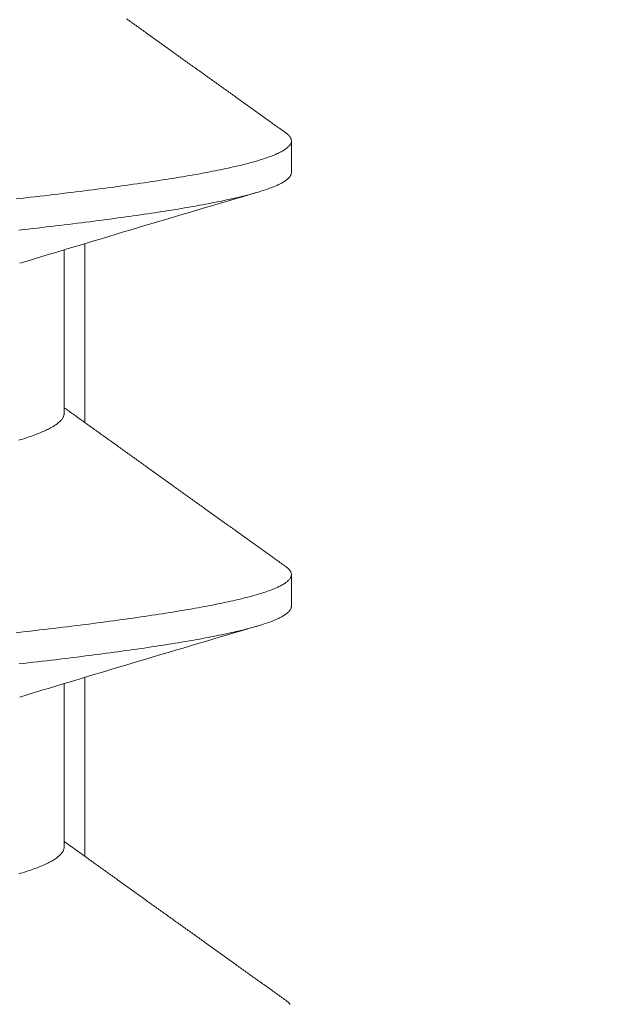
# Model space of a CAD drawing. Units: inches. Extents: x 70392 to 71800, y -56995 to -55996.
# Drawn here: x 71391 to 71394, y -56178 to -56173 of the extents above; entities that cross this region are included whole.
import ezdxf

# ---------------------------------------------------------------- set-up
doc = ezdxf.new("R2010")
doc.units = ezdxf.units.IN
doc.header["$LTSCALE"] = 50
doc.header["$MEASUREMENT"] = 0
doc.layers.add('AM_VIS', color=7, linetype='Continuous', lineweight=30)
doc.layers.add('RIso', color=7, linetype='Continuous')
doc.styles.get("Standard").update_dxf_attribs({"font": 'arial.ttf'})
doc.dimstyles.new('NORMAL', dxfattribs={"dimtxt": 10, "dimasz": 5, "dimexe": 0.18, "dimexo": 0.0625, "dimgap": 0.09, "dimtad": 0, "dimtih": 1, "dimtoh": 1, "dimdec": 0, "dimzin": 0, "dimdsep": 46, "dimtxsty": 'Standard', "dimcen": 0.09, "dimadec": 0, "dimazin": 0, "dimtfac": 1, "dimtdec": 0, "dimtofl": 0, "dimtmove": 0, "dimatfit": 3, "dimfxl": 1, "dimtolj": 1, "dimtzin": 0, "dimarcsym": 0})

# ---------------------------------------------------------------- blocks, each defined once
blk = doc.blocks.new('*D522')
at = {"layer": 'Defpoints', "color": 0, "lineweight": 0, "ltscale": 0.1, "transparency": 16777216}
for p in [(71348.6787, -56174.3512), (71512.5581, -56187.6678), (71512.5581, -56242.1311)]:
    blk.add_point(p, dxfattribs=at)
at = {"layer": 'RIso', "color": 0, "lineweight": -2, "ltscale": 0.1, "transparency": 16777216}
for p, q in [((71348.6787, -56174.4137), (71348.6787, -56242.3111)), ((71512.5581, -56187.7303), (71512.5581, -56242.3111)), ((71353.6787, -56242.1311), (71419.9725, -56242.1311)), ((71507.5581, -56242.1311), (71441.2644, -56242.1311))]:
    blk.add_line(p, q, dxfattribs=at)
at = {"layer": 'RIso', "color": 0, "lineweight": 0, "ltscale": 0.1, "transparency": 16777216}
for points in [[(71353.6787, -56241.2977), (71353.6787, -56242.9644), (71348.6787, -56242.1311)], [(71507.5581, -56241.2977), (71507.5581, -56242.9644), (71512.5581, -56242.1311)]]:
    blk.add_solid(points, dxfattribs=at)
at = {"layer": 'RIso', "color": 0, "lineweight": 0, "ltscale": 0.1, "transparency": 16777216, "insert": (71430.6184, -56242.1311), "char_height": 10, "attachment_point": 5}
blk.add_mtext('\\A1;164', dxfattribs=at)

msp = doc.modelspace()

# ---------------------------------------------------------------- linework, layer by layer
at = {"layer": 'AM_VIS', "lineweight": 0}
for p, q in [((71392.6783, -56173.8327), (71392.6783, -56173.9855)), ((71391.6783, -56174.33), (71391.6783, -56175.1963)), ((71391.5783, -56175.1512), (71391.5783, -56174.3602)), ((71392.6783, -56175.9327), (71392.6783, -56176.0855)), ((71391.6783, -56176.43), (71391.6783, -56177.2963)), ((71391.5783, -56177.2512), (71391.5783, -56176.4602))]:
    msp.add_line(p, q, dxfattribs=at)
for points in [[(71391.8813, -56173.2422, 0), (71391.887, -56173.2462, 0), (71391.8926, -56173.2502, 0), (71391.8982, -56173.2542, 0), (71391.9038, -56173.2583, 0), (71391.9094, -56173.2623, 0), (71391.915, -56173.2663, 0), (71391.9206, -56173.2704, 0), (71391.9262, -56173.2744, 0), (71391.9319, -56173.2784, 0), (71391.9375, -56173.2825, 0), (71391.9431, -56173.2865, 0), (71391.9487, -56173.2905, 0), (71391.9543, -56173.2946, 0), (71391.9599, -56173.2986, 0), (71391.9655, -56173.3026, 0), (71391.9712, -56173.3066, 0), (71391.9768, -56173.3107, 0), (71391.9824, -56173.3147, 0), (71391.988, -56173.3187, 0), (71391.9936, -56173.3228, 0), (71391.9992, -56173.3268, 0), (71392.0048, -56173.3308, 0), (71392.0105, -56173.3348, 0), (71392.0161, -56173.3389, 0), (71392.0217, -56173.3429, 0), (71392.0273, -56173.3469, 0), (71392.0329, -56173.351, 0), (71392.0385, -56173.355, 0), (71392.0442, -56173.359, 0), (71392.0498, -56173.363, 0), (71392.0554, -56173.3671, 0), (71392.061, -56173.3711, 0), (71392.0666, -56173.3751, 0), (71392.0722, -56173.3791, 0), (71392.0779, -56173.3832, 0), (71392.0835, -56173.3872, 0), (71392.0891, -56173.3912, 0), (71392.0947, -56173.3953, 0), (71392.1003, -56173.3993, 0), (71392.1059, -56173.4033, 0), (71392.1115, -56173.4073, 0), (71392.1172, -56173.4114, 0), (71392.1228, -56173.4154, 0), (71392.1284, -56173.4194, 0), (71392.134, -56173.4234, 0), (71392.1396, -56173.4275, 0), (71392.1452, -56173.4315, 0), (71392.1509, -56173.4355, 0), (71392.1565, -56173.4395, 0), (71392.1621, -56173.4436, 0), (71392.1677, -56173.4476, 0), (71392.1733, -56173.4516, 0), (71392.1789, -56173.4557, 0), (71392.1846, -56173.4597, 0), (71392.1902, -56173.4637, 0), (71392.1958, -56173.4677, 0), (71392.2014, -56173.4718, 0), (71392.207, -56173.4758, 0), (71392.2126, -56173.4798, 0), (71392.2183, -56173.4838, 0), (71392.2239, -56173.4879, 0), (71392.2295, -56173.4919, 0), (71392.2351, -56173.4959, 0), (71392.2407, -56173.4999, 0), (71392.2463, -56173.504, 0), (71392.252, -56173.508, 0), (71392.2576, -56173.512, 0), (71392.2632, -56173.516, 0), (71392.2688, -56173.5201, 0), (71392.2744, -56173.5241, 0), (71392.2801, -56173.5281, 0), (71392.2857, -56173.5321, 0), (71392.2913, -56173.5362, 0), (71392.2969, -56173.5402, 0), (71392.3025, -56173.5442, 0), (71392.3081, -56173.5482, 0), (71392.3138, -56173.5523, 0), (71392.3194, -56173.5563, 0), (71392.325, -56173.5603, 0), (71392.3306, -56173.5643, 0), (71392.3362, -56173.5683, 0), (71392.3419, -56173.5724, 0), (71392.3475, -56173.5764, 0), (71392.3531, -56173.5804, 0), (71392.3587, -56173.5844, 0), (71392.3643, -56173.5885, 0), (71392.3699, -56173.5925, 0), (71392.3756, -56173.5965, 0), (71392.3812, -56173.6005, 0), (71392.3868, -56173.6046, 0), (71392.3924, -56173.6086, 0), (71392.398, -56173.6126, 0), (71392.4037, -56173.6166, 0), (71392.4093, -56173.6207, 0), (71392.4149, -56173.6247, 0), (71392.4205, -56173.6287, 0), (71392.4261, -56173.6327, 0), (71392.4317, -56173.6368, 0), (71392.4374, -56173.6408, 0), (71392.443, -56173.6448, 0), (71392.4486, -56173.6488, 0), (71392.4542, -56173.6528, 0), (71392.4598, -56173.6569, 0), (71392.4655, -56173.6609, 0), (71392.4711, -56173.6649, 0), (71392.4767, -56173.6689, 0), (71392.4823, -56173.673, 0), (71392.4879, -56173.677, 0), (71392.4936, -56173.681, 0), (71392.4992, -56173.685, 0), (71392.5048, -56173.689, 0), (71392.5104, -56173.6931, 0), (71392.516, -56173.6971, 0), (71392.5217, -56173.7011, 0), (71392.5273, -56173.7051, 0), (71392.5329, -56173.7091, 0), (71392.5385, -56173.7132, 0), (71392.5441, -56173.7172, 0), (71392.5498, -56173.7212, 0), (71392.5554, -56173.7252, 0), (71392.561, -56173.7293, 0), (71392.5666, -56173.7333, 0), (71392.5722, -56173.7373, 0), (71392.5779, -56173.7413, 0), (71392.5835, -56173.7453, 0), (71392.5891, -56173.7494, 0), (71392.5947, -56173.7534, 0), (71392.6003, -56173.7574, 0), (71392.606, -56173.7614, 0), (71392.6116, -56173.7655, 0), (71392.6172, -56173.7695, 0), (71392.6228, -56173.7735, 0), (71392.6284, -56173.7775, 0), (71392.6341, -56173.7815, 0), (71392.6397, -56173.7856, 0), (71392.6453, -56173.7896, 0), (71392.6509, -56173.7936, 0)], [(71392.6509, -56173.7936, 0), (71392.6544, -56173.7962, 0), (71392.6577, -56173.7989, 0), (71392.6608, -56173.8015, 0), (71392.6636, -56173.8041, 0), (71392.6662, -56173.8067, 0), (71392.6685, -56173.8094, 0), (71392.6705, -56173.812, 0), (71392.6724, -56173.8146, 0), (71392.6739, -56173.8172, 0), (71392.6752, -56173.8198, 0), (71392.6763, -56173.8225, 0), (71392.6771, -56173.8251, 0), (71392.6777, -56173.8277, 0), (71392.6781, -56173.8303, 0), (71392.6781, -56173.833, 0), (71392.678, -56173.8356, 0), (71392.6776, -56173.8382, 0), (71392.6769, -56173.8408, 0), (71392.676, -56173.8435, 0), (71392.6749, -56173.8461, 0), (71392.6735, -56173.8487, 0), (71392.6719, -56173.8513, 0), (71392.67, -56173.854, 0), (71392.6679, -56173.8566, 0), (71392.6655, -56173.8592, 0), (71392.6629, -56173.8618, 0), (71392.6601, -56173.8645, 0), (71392.657, -56173.8671, 0), (71392.6536, -56173.8697, 0), (71392.65, -56173.8723, 0), (71392.6462, -56173.875, 0), (71392.6421, -56173.8776, 0), (71392.6378, -56173.8802, 0), (71392.6333, -56173.8828, 0), (71392.6284, -56173.8855, 0), (71392.6234, -56173.8881, 0), (71392.6181, -56173.8907, 0), (71392.6126, -56173.8933, 0), (71392.6068, -56173.896, 0), (71392.6008, -56173.8986, 0), (71392.5945, -56173.9012, 0), (71392.5881, -56173.9038, 0), (71392.5813, -56173.9065, 0), (71392.5743, -56173.9091, 0), (71392.5671, -56173.9117, 0), (71392.5596, -56173.9143, 0), (71392.5519, -56173.917, 0), (71392.544, -56173.9196, 0), (71392.5358, -56173.9222, 0), (71392.5274, -56173.9248, 0), (71392.5187, -56173.9274, 0), (71392.5098, -56173.9301, 0), (71392.5007, -56173.9327, 0), (71392.4913, -56173.9353, 0), (71392.4817, -56173.9379, 0), (71392.4718, -56173.9406, 0), (71392.4618, -56173.9432, 0), (71392.4514, -56173.9458, 0), (71392.4409, -56173.9484, 0), (71392.4301, -56173.9511, 0), (71392.4191, -56173.9537, 0), (71392.4078, -56173.9563, 0), (71392.3963, -56173.9589, 0), (71392.3846, -56173.9616, 0), (71392.3727, -56173.9642, 0), (71392.3605, -56173.9668, 0), (71392.3482, -56173.9694, 0), (71392.3355, -56173.9721, 0), (71392.3227, -56173.9747, 0), (71392.3096, -56173.9773, 0), (71392.2964, -56173.9799, 0), (71392.2829, -56173.9826, 0), (71392.2691, -56173.9852, 0), (71392.2552, -56173.9878, 0), (71392.241, -56173.9904, 0), (71392.2266, -56173.9931, 0), (71392.212, -56173.9957, 0), (71392.1972, -56173.9983, 0), (71392.1822, -56174.0009, 0), (71392.1669, -56174.0036, 0), (71392.1515, -56174.0062, 0), (71392.1358, -56174.0088, 0), (71392.1199, -56174.0114, 0), (71392.1038, -56174.0141, 0), (71392.0875, -56174.0167, 0), (71392.071, -56174.0193, 0), (71392.0542, -56174.0219, 0), (71392.0373, -56174.0246, 0), (71392.0202, -56174.0272, 0), (71392.0028, -56174.0298, 0), (71391.9853, -56174.0324, 0), (71391.9675, -56174.035, 0), (71391.9495, -56174.0377, 0), (71391.9314, -56174.0403, 0), (71391.913, -56174.0429, 0), (71391.8944, -56174.0455, 0), (71391.8757, -56174.0482, 0), (71391.8567, -56174.0508, 0), (71391.8375, -56174.0534, 0), (71391.8182, -56174.056, 0), (71391.7986, -56174.0587, 0), (71391.7788, -56174.0613, 0), (71391.7589, -56174.0639, 0), (71391.7388, -56174.0665, 0), (71391.7184, -56174.0692, 0), (71391.6979, -56174.0718, 0), (71391.6772, -56174.0744, 0), (71391.6563, -56174.077, 0), (71391.6353, -56174.0797, 0), (71391.614, -56174.0823, 0), (71391.5926, -56174.0849, 0), (71391.571, -56174.0875, 0), (71391.5492, -56174.0902, 0), (71391.5272, -56174.0928, 0), (71391.5051, -56174.0954, 0), (71391.4828, -56174.098, 0), (71391.4603, -56174.1007, 0), (71391.4376, -56174.1033, 0), (71391.4148, -56174.1059, 0), (71391.3918, -56174.1085, 0), (71391.3686, -56174.1112, 0), (71391.3453, -56174.1138, 0)], [(71392.6783, -56173.9855, 0), (71392.6782, -56173.9881, 0), (71392.6778, -56173.9906, 0), (71392.6772, -56173.9932, 0), (71392.6763, -56173.9958, 0), (71392.6753, -56173.9983, 0), (71392.674, -56174.0009, 0), (71392.6724, -56174.0035, 0), (71392.6707, -56174.006, 0), (71392.6686, -56174.0086, 0), (71392.6664, -56174.0112, 0), (71392.6639, -56174.0137, 0), (71392.6612, -56174.0163, 0), (71392.6583, -56174.0189, 0), (71392.6551, -56174.0214, 0), (71392.6517, -56174.024, 0), (71392.6481, -56174.0265, 0), (71392.6442, -56174.0291, 0), (71392.6401, -56174.0317, 0), (71392.6358, -56174.0342, 0), (71392.6312, -56174.0368, 0), (71392.6264, -56174.0394, 0), (71392.6214, -56174.0419, 0), (71392.6161, -56174.0445, 0), (71392.6106, -56174.0471, 0), (71392.6049, -56174.0496, 0), (71392.5989, -56174.0522, 0), (71392.5927, -56174.0548, 0), (71392.5863, -56174.0573, 0), (71392.5797, -56174.0599, 0), (71392.5728, -56174.0624, 0), (71392.5657, -56174.065, 0), (71392.5583, -56174.0676, 0), (71392.5508, -56174.0701, 0), (71392.543, -56174.0727, 0), (71392.5349, -56174.0753, 0), (71392.5267, -56174.0778, 0), (71392.5182, -56174.0804, 0), (71392.5095, -56174.083, 0), (71392.5005, -56174.0855, 0), (71392.4914, -56174.0881, 0), (71392.482, -56174.0907, 0), (71392.4724, -56174.0932, 0), (71392.4625, -56174.0958, 0), (71392.4525, -56174.0983, 0), (71392.4422, -56174.1009, 0), (71392.4317, -56174.1035, 0), (71392.4209, -56174.106, 0), (71392.41, -56174.1086, 0), (71392.3988, -56174.1112, 0), (71392.3875, -56174.1137, 0), (71392.3759, -56174.1163, 0), (71392.364, -56174.1189, 0), (71392.352, -56174.1214, 0), (71392.3398, -56174.124, 0), (71392.3273, -56174.1266, 0), (71392.3146, -56174.1291, 0), (71392.3017, -56174.1317, 0), (71392.2886, -56174.1342, 0), (71392.2753, -56174.1368, 0), (71392.2618, -56174.1394, 0), (71392.2481, -56174.1419, 0), (71392.2341, -56174.1445, 0), (71392.22, -56174.1471, 0), (71392.2056, -56174.1496, 0), (71392.191, -56174.1522, 0), (71392.1763, -56174.1548, 0), (71392.1613, -56174.1573, 0), (71392.1461, -56174.1599, 0), (71392.1307, -56174.1625, 0), (71392.1151, -56174.165, 0), (71392.0993, -56174.1676, 0), (71392.0833, -56174.1701, 0), (71392.0672, -56174.1727, 0), (71392.0508, -56174.1753, 0), (71392.0342, -56174.1778, 0), (71392.0174, -56174.1804, 0), (71392.0004, -56174.183, 0), (71391.9832, -56174.1855, 0), (71391.9658, -56174.1881, 0), (71391.9482, -56174.1907, 0), (71391.9304, -56174.1932, 0), (71391.9125, -56174.1958, 0), (71391.8943, -56174.1984, 0), (71391.876, -56174.2009, 0), (71391.8574, -56174.2035, 0), (71391.8387, -56174.206, 0), (71391.8198, -56174.2086, 0), (71391.8007, -56174.2112, 0), (71391.7814, -56174.2137, 0), (71391.762, -56174.2163, 0), (71391.7423, -56174.2189, 0), (71391.7225, -56174.2214, 0), (71391.7025, -56174.224, 0), (71391.6823, -56174.2266, 0), (71391.6619, -56174.2291, 0), (71391.6414, -56174.2317, 0), (71391.6207, -56174.2343, 0), (71391.5998, -56174.2368, 0), (71391.5788, -56174.2394, 0), (71391.5576, -56174.2419, 0), (71391.5362, -56174.2445, 0), (71391.5146, -56174.2471, 0), (71391.4929, -56174.2496, 0), (71391.471, -56174.2522, 0), (71391.449, -56174.2548, 0), (71391.4268, -56174.2573, 0), (71391.4044, -56174.2599, 0), (71391.3819, -56174.2625, 0), (71391.3592, -56174.265, 0)], [(71391.5783, -56175.1244, 0), (71391.5839, -56175.1284, 0), (71391.5895, -56175.1324, 0), (71391.5951, -56175.1365, 0), (71391.6008, -56175.1405, 0), (71391.6064, -56175.1445, 0), (71391.612, -56175.1486, 0), (71391.6176, -56175.1526, 0), (71391.6232, -56175.1566, 0), (71391.6288, -56175.1607, 0), (71391.6344, -56175.1647, 0), (71391.64, -56175.1688, 0), (71391.6456, -56175.1728, 0), (71391.6512, -56175.1768, 0), (71391.6569, -56175.1809, 0), (71391.6625, -56175.1849, 0), (71391.6681, -56175.1889, 0), (71391.6737, -56175.193, 0), (71391.6793, -56175.197, 0), (71391.6849, -56175.201, 0), (71391.6905, -56175.2051, 0), (71391.6961, -56175.2091, 0), (71391.7017, -56175.2131, 0), (71391.7073, -56175.2172, 0), (71391.713, -56175.2212, 0), (71391.7186, -56175.2252, 0), (71391.7242, -56175.2293, 0), (71391.7298, -56175.2333, 0), (71391.7354, -56175.2373, 0), (71391.741, -56175.2414, 0), (71391.7466, -56175.2454, 0), (71391.7522, -56175.2494, 0), (71391.7578, -56175.2535, 0), (71391.7635, -56175.2575, 0), (71391.7691, -56175.2615, 0), (71391.7747, -56175.2656, 0), (71391.7803, -56175.2696, 0), (71391.7859, -56175.2736, 0), (71391.7915, -56175.2777, 0), (71391.7971, -56175.2817, 0), (71391.8027, -56175.2857, 0), (71391.8084, -56175.2898, 0), (71391.814, -56175.2938, 0), (71391.8196, -56175.2978, 0), (71391.8252, -56175.3019, 0), (71391.8308, -56175.3059, 0), (71391.8364, -56175.3099, 0), (71391.842, -56175.3139, 0), (71391.8477, -56175.318, 0), (71391.8533, -56175.322, 0), (71391.8589, -56175.326, 0), (71391.8645, -56175.3301, 0), (71391.8701, -56175.3341, 0), (71391.8757, -56175.3381, 0), (71391.8813, -56175.3422, 0), (71391.887, -56175.3462, 0), (71391.8926, -56175.3502, 0), (71391.8982, -56175.3542, 0), (71391.9038, -56175.3583, 0), (71391.9094, -56175.3623, 0), (71391.915, -56175.3663, 0), (71391.9206, -56175.3704, 0), (71391.9262, -56175.3744, 0), (71391.9319, -56175.3784, 0), (71391.9375, -56175.3825, 0), (71391.9431, -56175.3865, 0), (71391.9487, -56175.3905, 0), (71391.9543, -56175.3946, 0), (71391.9599, -56175.3986, 0), (71391.9655, -56175.4026, 0), (71391.9712, -56175.4066, 0), (71391.9768, -56175.4107, 0), (71391.9824, -56175.4147, 0), (71391.988, -56175.4187, 0), (71391.9936, -56175.4228, 0), (71391.9992, -56175.4268, 0), (71392.0048, -56175.4308, 0), (71392.0105, -56175.4348, 0), (71392.0161, -56175.4389, 0), (71392.0217, -56175.4429, 0), (71392.0273, -56175.4469, 0), (71392.0329, -56175.451, 0), (71392.0385, -56175.455, 0), (71392.0442, -56175.459, 0), (71392.0498, -56175.463, 0), (71392.0554, -56175.4671, 0), (71392.061, -56175.4711, 0), (71392.0666, -56175.4751, 0), (71392.0722, -56175.4791, 0), (71392.0779, -56175.4832, 0), (71392.0835, -56175.4872, 0), (71392.0891, -56175.4912, 0), (71392.0947, -56175.4953, 0), (71392.1003, -56175.4993, 0), (71392.1059, -56175.5033, 0), (71392.1115, -56175.5073, 0), (71392.1172, -56175.5114, 0), (71392.1228, -56175.5154, 0), (71392.1284, -56175.5194, 0), (71392.134, -56175.5234, 0), (71392.1396, -56175.5275, 0), (71392.1452, -56175.5315, 0), (71392.1509, -56175.5355, 0), (71392.1565, -56175.5395, 0), (71392.1621, -56175.5436, 0), (71392.1677, -56175.5476, 0), (71392.1733, -56175.5516, 0), (71392.1789, -56175.5557, 0), (71392.1846, -56175.5597, 0), (71392.1902, -56175.5637, 0), (71392.1958, -56175.5677, 0), (71392.2014, -56175.5718, 0), (71392.207, -56175.5758, 0), (71392.2126, -56175.5798, 0), (71392.2183, -56175.5838, 0), (71392.2239, -56175.5879, 0), (71392.2295, -56175.5919, 0), (71392.2351, -56175.5959, 0), (71392.2407, -56175.5999, 0), (71392.2463, -56175.604, 0), (71392.252, -56175.608, 0), (71392.2576, -56175.612, 0), (71392.2632, -56175.616, 0), (71392.2688, -56175.6201, 0), (71392.2744, -56175.6241, 0), (71392.2801, -56175.6281, 0), (71392.2857, -56175.6321, 0), (71392.2913, -56175.6362, 0), (71392.2969, -56175.6402, 0), (71392.3025, -56175.6442, 0), (71392.3081, -56175.6482, 0), (71392.3138, -56175.6523, 0), (71392.3194, -56175.6563, 0), (71392.325, -56175.6603, 0), (71392.3306, -56175.6643, 0), (71392.3362, -56175.6683, 0), (71392.3419, -56175.6724, 0), (71392.3475, -56175.6764, 0), (71392.3531, -56175.6804, 0), (71392.3587, -56175.6844, 0), (71392.3643, -56175.6885, 0), (71392.3699, -56175.6925, 0), (71392.3756, -56175.6965, 0), (71392.3812, -56175.7005, 0), (71392.3868, -56175.7046, 0), (71392.3924, -56175.7086, 0), (71392.398, -56175.7126, 0), (71392.4037, -56175.7166, 0), (71392.4093, -56175.7207, 0), (71392.4149, -56175.7247, 0), (71392.4205, -56175.7287, 0), (71392.4261, -56175.7327, 0), (71392.4317, -56175.7368, 0), (71392.4374, -56175.7408, 0), (71392.443, -56175.7448, 0), (71392.4486, -56175.7488, 0), (71392.4542, -56175.7528, 0), (71392.4598, -56175.7569, 0), (71392.4655, -56175.7609, 0), (71392.4711, -56175.7649, 0), (71392.4767, -56175.7689, 0), (71392.4823, -56175.773, 0), (71392.4879, -56175.777, 0), (71392.4936, -56175.781, 0), (71392.4992, -56175.785, 0), (71392.5048, -56175.789, 0), (71392.5104, -56175.7931, 0), (71392.516, -56175.7971, 0), (71392.5217, -56175.8011, 0), (71392.5273, -56175.8051, 0), (71392.5329, -56175.8091, 0), (71392.5385, -56175.8132, 0), (71392.5441, -56175.8172, 0), (71392.5498, -56175.8212, 0), (71392.5554, -56175.8252, 0), (71392.561, -56175.8293, 0), (71392.5666, -56175.8333, 0), (71392.5722, -56175.8373, 0), (71392.5779, -56175.8413, 0), (71392.5835, -56175.8453, 0), (71392.5891, -56175.8494, 0), (71392.5947, -56175.8534, 0), (71392.6003, -56175.8574, 0), (71392.606, -56175.8614, 0), (71392.6116, -56175.8655, 0), (71392.6172, -56175.8695, 0), (71392.6228, -56175.8735, 0), (71392.6284, -56175.8775, 0), (71392.6341, -56175.8815, 0), (71392.6397, -56175.8856, 0), (71392.6453, -56175.8896, 0), (71392.6509, -56175.8936, 0)], [(71391.5783, -56175.1512, 0), (71391.5782, -56175.154, 0), (71391.5778, -56175.1569, 0), (71391.5773, -56175.1597, 0), (71391.5766, -56175.1626, 0), (71391.5756, -56175.1654, 0), (71391.5745, -56175.1682, 0), (71391.5731, -56175.1711, 0), (71391.5716, -56175.1739, 0), (71391.5698, -56175.1767, 0), (71391.5678, -56175.1796, 0), (71391.5656, -56175.1824, 0), (71391.5632, -56175.1853, 0), (71391.5606, -56175.1881, 0), (71391.5578, -56175.1909, 0), (71391.5547, -56175.1938, 0), (71391.5515, -56175.1966, 0), (71391.548, -56175.1995, 0), (71391.5444, -56175.2023, 0), (71391.5405, -56175.2051, 0), (71391.5364, -56175.208, 0), (71391.5321, -56175.2108, 0), (71391.5276, -56175.2136, 0), (71391.5229, -56175.2165, 0), (71391.518, -56175.2193, 0), (71391.5129, -56175.2222, 0), (71391.5076, -56175.225, 0), (71391.5021, -56175.2278, 0), (71391.4964, -56175.2307, 0), (71391.4905, -56175.2335, 0), (71391.4844, -56175.2363, 0), (71391.4781, -56175.2392, 0), (71391.4715, -56175.242, 0), (71391.4648, -56175.2449, 0), (71391.4579, -56175.2477, 0), (71391.4508, -56175.2505, 0), (71391.4435, -56175.2534, 0), (71391.436, -56175.2562, 0), (71391.4282, -56175.2591, 0), (71391.4203, -56175.2619, 0), (71391.4122, -56175.2647, 0), (71391.4039, -56175.2676, 0), (71391.3954, -56175.2704, 0), (71391.3868, -56175.2732, 0), (71391.3779, -56175.2761, 0), (71391.3688, -56175.2789, 0), (71391.3595, -56175.2818, 0)], [(71392.6509, -56175.8936, 0), (71392.6544, -56175.8962, 0), (71392.6577, -56175.8989, 0), (71392.6608, -56175.9015, 0), (71392.6636, -56175.9041, 0), (71392.6661, -56175.9067, 0), (71392.6685, -56175.9094, 0), (71392.6705, -56175.912, 0), (71392.6724, -56175.9146, 0), (71392.674, -56175.9172, 0), (71392.6753, -56175.9198, 0), (71392.6764, -56175.9225, 0), (71392.6772, -56175.9251, 0), (71392.6778, -56175.9277, 0), (71392.6782, -56175.9303, 0), (71392.6783, -56175.933, 0), (71392.6781, -56175.9356, 0), (71392.6777, -56175.9382, 0), (71392.6771, -56175.9408, 0), (71392.6762, -56175.9435, 0), (71392.675, -56175.9461, 0), (71392.6737, -56175.9487, 0), (71392.672, -56175.9513, 0), (71392.6701, -56175.954, 0), (71392.668, -56175.9566, 0), (71392.6656, -56175.9592, 0), (71392.663, -56175.9618, 0), (71392.6601, -56175.9645, 0), (71392.657, -56175.9671, 0), (71392.6537, -56175.9697, 0), (71392.6501, -56175.9723, 0), (71392.6462, -56175.975, 0), (71392.6421, -56175.9776, 0), (71392.6378, -56175.9802, 0), (71392.6332, -56175.9828, 0), (71392.6284, -56175.9855, 0), (71392.6233, -56175.9881, 0), (71392.618, -56175.9907, 0), (71392.6125, -56175.9933, 0), (71392.6067, -56175.996, 0), (71392.6007, -56175.9986, 0), (71392.5944, -56176.0012, 0), (71392.5879, -56176.0038, 0), (71392.5812, -56176.0065, 0), (71392.5742, -56176.0091, 0), (71392.567, -56176.0117, 0), (71392.5595, -56176.0143, 0), (71392.5518, -56176.017, 0), (71392.5439, -56176.0196, 0), (71392.5357, -56176.0222, 0), (71392.5273, -56176.0248, 0), (71392.5186, -56176.0274, 0), (71392.5097, -56176.0301, 0), (71392.5006, -56176.0327, 0), (71392.4913, -56176.0353, 0), (71392.4817, -56176.0379, 0), (71392.4718, -56176.0406, 0), (71392.4618, -56176.0432, 0), (71392.4515, -56176.0458, 0), (71392.4409, -56176.0484, 0), (71392.4302, -56176.0511, 0), (71392.4192, -56176.0537, 0), (71392.4079, -56176.0563, 0), (71392.3965, -56176.0589, 0), (71392.3848, -56176.0616, 0), (71392.3728, -56176.0642, 0), (71392.3607, -56176.0668, 0), (71392.3483, -56176.0694, 0), (71392.3357, -56176.0721, 0), (71392.3228, -56176.0747, 0), (71392.3098, -56176.0773, 0), (71392.2965, -56176.0799, 0), (71392.283, -56176.0826, 0), (71392.2692, -56176.0852, 0), (71392.2553, -56176.0878, 0), (71392.2411, -56176.0904, 0), (71392.2267, -56176.0931, 0), (71392.2121, -56176.0957, 0), (71392.1973, -56176.0983, 0), (71392.1822, -56176.1009, 0), (71392.1669, -56176.1036, 0), (71392.1515, -56176.1062, 0), (71392.1358, -56176.1088, 0), (71392.1199, -56176.1114, 0), (71392.1038, -56176.1141, 0), (71392.0874, -56176.1167, 0), (71392.0709, -56176.1193, 0), (71392.0542, -56176.1219, 0), (71392.0372, -56176.1246, 0), (71392.0201, -56176.1272, 0), (71392.0027, -56176.1298, 0), (71391.9851, -56176.1324, 0), (71391.9674, -56176.135, 0), (71391.9494, -56176.1377, 0), (71391.9312, -56176.1403, 0), (71391.9129, -56176.1429, 0), (71391.8943, -56176.1455, 0), (71391.8755, -56176.1482, 0), (71391.8566, -56176.1508, 0), (71391.8374, -56176.1534, 0), (71391.8181, -56176.156, 0), (71391.7985, -56176.1587, 0), (71391.7788, -56176.1613, 0), (71391.7589, -56176.1639, 0), (71391.7388, -56176.1665, 0), (71391.7184, -56176.1692, 0), (71391.6979, -56176.1718, 0), (71391.6773, -56176.1744, 0), (71391.6564, -56176.177, 0), (71391.6353, -56176.1797, 0), (71391.6141, -56176.1823, 0), (71391.5927, -56176.1849, 0), (71391.5711, -56176.1875, 0), (71391.5493, -56176.1902, 0), (71391.5273, -56176.1928, 0), (71391.5052, -56176.1954, 0), (71391.4829, -56176.198, 0), (71391.4604, -56176.2007, 0), (71391.4377, -56176.2033, 0), (71391.4149, -56176.2059, 0), (71391.3919, -56176.2085, 0), (71391.3687, -56176.2112, 0), (71391.3454, -56176.2138, 0)], [(71392.6783, -56176.0855, 0), (71392.6782, -56176.0881, 0), (71392.6778, -56176.0906, 0), (71392.6772, -56176.0932, 0), (71392.6764, -56176.0958, 0), (71392.6753, -56176.0983, 0), (71392.674, -56176.1009, 0), (71392.6725, -56176.1035, 0), (71392.6707, -56176.106, 0), (71392.6687, -56176.1086, 0), (71392.6665, -56176.1112, 0), (71392.664, -56176.1137, 0), (71392.6613, -56176.1163, 0), (71392.6584, -56176.1189, 0), (71392.6552, -56176.1214, 0), (71392.6518, -56176.124, 0), (71392.6482, -56176.1265, 0), (71392.6443, -56176.1291, 0), (71392.6402, -56176.1317, 0), (71392.6359, -56176.1342, 0), (71392.6313, -56176.1368, 0), (71392.6265, -56176.1394, 0), (71392.6214, -56176.1419, 0), (71392.6162, -56176.1445, 0), (71392.6107, -56176.1471, 0), (71392.6049, -56176.1496, 0), (71392.5989, -56176.1522, 0), (71392.5927, -56176.1548, 0), (71392.5863, -56176.1573, 0), (71392.5796, -56176.1599, 0), (71392.5727, -56176.1624, 0), (71392.5656, -56176.165, 0), (71392.5583, -56176.1676, 0), (71392.5507, -56176.1701, 0), (71392.5429, -56176.1727, 0), (71392.5348, -56176.1753, 0), (71392.5266, -56176.1778, 0), (71392.5181, -56176.1804, 0), (71392.5094, -56176.183, 0), (71392.5004, -56176.1855, 0), (71392.4913, -56176.1881, 0), (71392.4819, -56176.1907, 0), (71392.4723, -56176.1932, 0), (71392.4624, -56176.1958, 0), (71392.4524, -56176.1983, 0), (71392.4421, -56176.2009, 0), (71392.4316, -56176.2035, 0), (71392.4209, -56176.206, 0), (71392.41, -56176.2086, 0), (71392.3988, -56176.2112, 0), (71392.3875, -56176.2137, 0), (71392.3759, -56176.2163, 0), (71392.3641, -56176.2189, 0), (71392.3521, -56176.2214, 0), (71392.3398, -56176.224, 0), (71392.3274, -56176.2266, 0), (71392.3147, -56176.2291, 0), (71392.3018, -56176.2317, 0), (71392.2887, -56176.2342, 0), (71392.2754, -56176.2368, 0), (71392.2619, -56176.2394, 0), (71392.2482, -56176.2419, 0), (71392.2342, -56176.2445, 0), (71392.2201, -56176.2471, 0), (71392.2057, -56176.2496, 0), (71392.1911, -56176.2522, 0), (71392.1763, -56176.2548, 0), (71392.1614, -56176.2573, 0), (71392.1462, -56176.2599, 0), (71392.1308, -56176.2625, 0), (71392.1152, -56176.265, 0), (71392.0993, -56176.2676, 0), (71392.0833, -56176.2701, 0), (71392.0671, -56176.2727, 0), (71392.0507, -56176.2753, 0), (71392.0341, -56176.2778, 0), (71392.0173, -56176.2804, 0), (71392.0003, -56176.283, 0), (71391.9831, -56176.2855, 0), (71391.9657, -56176.2881, 0), (71391.9481, -56176.2907, 0), (71391.9303, -56176.2932, 0), (71391.9124, -56176.2958, 0), (71391.8942, -56176.2984, 0), (71391.8759, -56176.3009, 0), (71391.8573, -56176.3035, 0), (71391.8386, -56176.306, 0), (71391.8197, -56176.3086, 0), (71391.8006, -56176.3112, 0), (71391.7814, -56176.3137, 0), (71391.7619, -56176.3163, 0), (71391.7423, -56176.3189, 0), (71391.7225, -56176.3214, 0), (71391.7025, -56176.324, 0), (71391.6823, -56176.3266, 0), (71391.662, -56176.3291, 0), (71391.6414, -56176.3317, 0), (71391.6207, -56176.3343, 0), (71391.5999, -56176.3368, 0), (71391.5788, -56176.3394, 0), (71391.5576, -56176.3419, 0), (71391.5363, -56176.3445, 0), (71391.5147, -56176.3471, 0), (71391.493, -56176.3496, 0), (71391.4711, -56176.3522, 0), (71391.4491, -56176.3548, 0), (71391.4269, -56176.3573, 0), (71391.4045, -56176.3599, 0), (71391.3819, -56176.3625, 0), (71391.3593, -56176.365, 0)], [(71391.5783, -56177.2244, 0), (71391.5839, -56177.2284, 0), (71391.5895, -56177.2324, 0), (71391.5951, -56177.2365, 0), (71391.6008, -56177.2405, 0), (71391.6064, -56177.2445, 0), (71391.612, -56177.2486, 0), (71391.6176, -56177.2526, 0), (71391.6232, -56177.2566, 0), (71391.6288, -56177.2607, 0), (71391.6344, -56177.2647, 0), (71391.64, -56177.2688, 0), (71391.6456, -56177.2728, 0), (71391.6512, -56177.2768, 0), (71391.6569, -56177.2809, 0), (71391.6625, -56177.2849, 0), (71391.6681, -56177.2889, 0), (71391.6737, -56177.293, 0), (71391.6793, -56177.297, 0), (71391.6849, -56177.301, 0), (71391.6905, -56177.3051, 0), (71391.6961, -56177.3091, 0), (71391.7017, -56177.3131, 0), (71391.7073, -56177.3172, 0), (71391.713, -56177.3212, 0), (71391.7186, -56177.3252, 0), (71391.7242, -56177.3293, 0), (71391.7298, -56177.3333, 0), (71391.7354, -56177.3373, 0), (71391.741, -56177.3414, 0), (71391.7466, -56177.3454, 0), (71391.7522, -56177.3494, 0), (71391.7578, -56177.3535, 0), (71391.7635, -56177.3575, 0), (71391.7691, -56177.3615, 0), (71391.7747, -56177.3656, 0), (71391.7803, -56177.3696, 0), (71391.7859, -56177.3736, 0), (71391.7915, -56177.3777, 0), (71391.7971, -56177.3817, 0), (71391.8027, -56177.3857, 0), (71391.8084, -56177.3898, 0), (71391.814, -56177.3938, 0), (71391.8196, -56177.3978, 0), (71391.8252, -56177.4019, 0), (71391.8308, -56177.4059, 0), (71391.8364, -56177.4099, 0), (71391.842, -56177.4139, 0), (71391.8477, -56177.418, 0), (71391.8533, -56177.422, 0), (71391.8589, -56177.426, 0), (71391.8645, -56177.4301, 0), (71391.8701, -56177.4341, 0), (71391.8757, -56177.4381, 0), (71391.8813, -56177.4422, 0), (71391.887, -56177.4462, 0), (71391.8926, -56177.4502, 0), (71391.8982, -56177.4542, 0), (71391.9038, -56177.4583, 0), (71391.9094, -56177.4623, 0), (71391.915, -56177.4663, 0), (71391.9206, -56177.4704, 0), (71391.9262, -56177.4744, 0), (71391.9319, -56177.4784, 0), (71391.9375, -56177.4825, 0), (71391.9431, -56177.4865, 0), (71391.9487, -56177.4905, 0), (71391.9543, -56177.4946, 0), (71391.9599, -56177.4986, 0), (71391.9655, -56177.5026, 0), (71391.9712, -56177.5066, 0), (71391.9768, -56177.5107, 0), (71391.9824, -56177.5147, 0), (71391.988, -56177.5187, 0), (71391.9936, -56177.5228, 0), (71391.9992, -56177.5268, 0), (71392.0048, -56177.5308, 0), (71392.0105, -56177.5348, 0), (71392.0161, -56177.5389, 0), (71392.0217, -56177.5429, 0), (71392.0273, -56177.5469, 0), (71392.0329, -56177.551, 0), (71392.0385, -56177.555, 0), (71392.0442, -56177.559, 0), (71392.0498, -56177.563, 0), (71392.0554, -56177.5671, 0), (71392.061, -56177.5711, 0), (71392.0666, -56177.5751, 0), (71392.0722, -56177.5791, 0), (71392.0779, -56177.5832, 0), (71392.0835, -56177.5872, 0), (71392.0891, -56177.5912, 0), (71392.0947, -56177.5953, 0), (71392.1003, -56177.5993, 0), (71392.1059, -56177.6033, 0), (71392.1115, -56177.6073, 0), (71392.1172, -56177.6114, 0), (71392.1228, -56177.6154, 0), (71392.1284, -56177.6194, 0), (71392.134, -56177.6234, 0), (71392.1396, -56177.6275, 0), (71392.1452, -56177.6315, 0), (71392.1509, -56177.6355, 0), (71392.1565, -56177.6395, 0), (71392.1621, -56177.6436, 0), (71392.1677, -56177.6476, 0), (71392.1733, -56177.6516, 0), (71392.1789, -56177.6557, 0), (71392.1846, -56177.6597, 0), (71392.1902, -56177.6637, 0), (71392.1958, -56177.6677, 0), (71392.2014, -56177.6718, 0), (71392.207, -56177.6758, 0), (71392.2126, -56177.6798, 0), (71392.2183, -56177.6838, 0), (71392.2239, -56177.6879, 0), (71392.2295, -56177.6919, 0), (71392.2351, -56177.6959, 0), (71392.2407, -56177.6999, 0), (71392.2463, -56177.704, 0), (71392.252, -56177.708, 0), (71392.2576, -56177.712, 0), (71392.2632, -56177.716, 0), (71392.2688, -56177.7201, 0), (71392.2744, -56177.7241, 0), (71392.2801, -56177.7281, 0), (71392.2857, -56177.7321, 0), (71392.2913, -56177.7362, 0), (71392.2969, -56177.7402, 0), (71392.3025, -56177.7442, 0), (71392.3081, -56177.7482, 0), (71392.3138, -56177.7523, 0), (71392.3194, -56177.7563, 0), (71392.325, -56177.7603, 0), (71392.3306, -56177.7643, 0), (71392.3362, -56177.7683, 0), (71392.3419, -56177.7724, 0), (71392.3475, -56177.7764, 0), (71392.3531, -56177.7804, 0), (71392.3587, -56177.7844, 0), (71392.3643, -56177.7885, 0), (71392.3699, -56177.7925, 0), (71392.3756, -56177.7965, 0), (71392.3812, -56177.8005, 0), (71392.3868, -56177.8046, 0), (71392.3924, -56177.8086, 0), (71392.398, -56177.8126, 0), (71392.4037, -56177.8166, 0), (71392.4093, -56177.8207, 0), (71392.4149, -56177.8247, 0), (71392.4205, -56177.8287, 0), (71392.4261, -56177.8327, 0), (71392.4317, -56177.8368, 0), (71392.4374, -56177.8408, 0), (71392.443, -56177.8448, 0), (71392.4486, -56177.8488, 0), (71392.4542, -56177.8528, 0), (71392.4598, -56177.8569, 0), (71392.4655, -56177.8609, 0), (71392.4711, -56177.8649, 0), (71392.4767, -56177.8689, 0), (71392.4823, -56177.873, 0), (71392.4879, -56177.877, 0), (71392.4936, -56177.881, 0), (71392.4992, -56177.885, 0), (71392.5048, -56177.889, 0), (71392.5104, -56177.8931, 0), (71392.516, -56177.8971, 0), (71392.5217, -56177.9011, 0), (71392.5273, -56177.9051, 0), (71392.5329, -56177.9091, 0), (71392.5385, -56177.9132, 0), (71392.5441, -56177.9172, 0), (71392.5498, -56177.9212, 0), (71392.5554, -56177.9252, 0), (71392.561, -56177.9293, 0), (71392.5666, -56177.9333, 0), (71392.5722, -56177.9373, 0), (71392.5779, -56177.9413, 0), (71392.5835, -56177.9453, 0), (71392.5891, -56177.9494, 0), (71392.5947, -56177.9534, 0), (71392.6003, -56177.9574, 0), (71392.606, -56177.9614, 0), (71392.6116, -56177.9655, 0), (71392.6172, -56177.9695, 0), (71392.6228, -56177.9735, 0), (71392.6284, -56177.9775, 0), (71392.6341, -56177.9815, 0), (71392.6397, -56177.9856, 0), (71392.6453, -56177.9896, 0), (71392.6509, -56177.9936, 0)], [(71391.5783, -56177.2512, 0), (71391.5782, -56177.254, 0), (71391.5778, -56177.2569, 0), (71391.5773, -56177.2597, 0), (71391.5765, -56177.2626, 0), (71391.5756, -56177.2654, 0), (71391.5744, -56177.2682, 0), (71391.5731, -56177.2711, 0), (71391.5715, -56177.2739, 0), (71391.5697, -56177.2767, 0), (71391.5677, -56177.2796, 0), (71391.5656, -56177.2824, 0), (71391.5632, -56177.2853, 0), (71391.5606, -56177.2881, 0), (71391.5578, -56177.2909, 0), (71391.5547, -56177.2938, 0), (71391.5515, -56177.2966, 0), (71391.5481, -56177.2995, 0), (71391.5445, -56177.3023, 0), (71391.5406, -56177.3051, 0), (71391.5365, -56177.308, 0), (71391.5323, -56177.3108, 0), (71391.5278, -56177.3136, 0), (71391.5231, -56177.3165, 0), (71391.5182, -56177.3193, 0), (71391.5131, -56177.3222, 0), (71391.5078, -56177.325, 0), (71391.5023, -56177.3278, 0), (71391.4966, -56177.3307, 0), (71391.4907, -56177.3335, 0), (71391.4845, -56177.3363, 0), (71391.4782, -56177.3392, 0), (71391.4717, -56177.342, 0), (71391.4649, -56177.3449, 0), (71391.458, -56177.3477, 0), (71391.4509, -56177.3505, 0), (71391.4436, -56177.3534, 0), (71391.436, -56177.3562, 0), (71391.4283, -56177.3591, 0), (71391.4204, -56177.3619, 0), (71391.4123, -56177.3647, 0), (71391.404, -56177.3676, 0), (71391.3954, -56177.3704, 0), (71391.3867, -56177.3732, 0), (71391.3778, -56177.3761, 0), (71391.3688, -56177.3789, 0), (71391.3595, -56177.3818, 0)], [(71392.6509, -56177.9936, 0), (71392.6544, -56177.9962, 0), (71392.6577, -56177.9989, 0), (71392.6608, -56178.0015, 0), (71392.6635, -56178.0041, 0), (71392.6661, -56178.0067, 0), (71392.6684, -56178.0094, 0), (71392.6705, -56178.012, 0), (71392.6723, -56178.0146, 0)]]:
    msp.add_polyline3d(points, dxfattribs=at)
for centre in [(71429.0569, -56298.487), (71429.0569, -56300.587)]:
    msp.add_arc(centre, 129.6614, 106.369787, 106.900467, dxfattribs=at)

# ---------------------------------------------------------------- dimensions: what is measured, and where the dimension line sits
at = {"layer": 'RIso', "lineweight": 0, "ltscale": 0.1}
dim = msp.add_linear_dim(base=(71512.5581, -56242.1311), p1=(71348.6787, -56174.3512), p2=(71512.5581, -56187.6678), dimstyle='NORMAL', dxfattribs=at)
dim.commit()
dim.dimension.update_dxf_attribs({"geometry": '*D522', "text_midpoint": (71430.6184, -56242.1311)})

doc.saveas('drawing.dxf')
